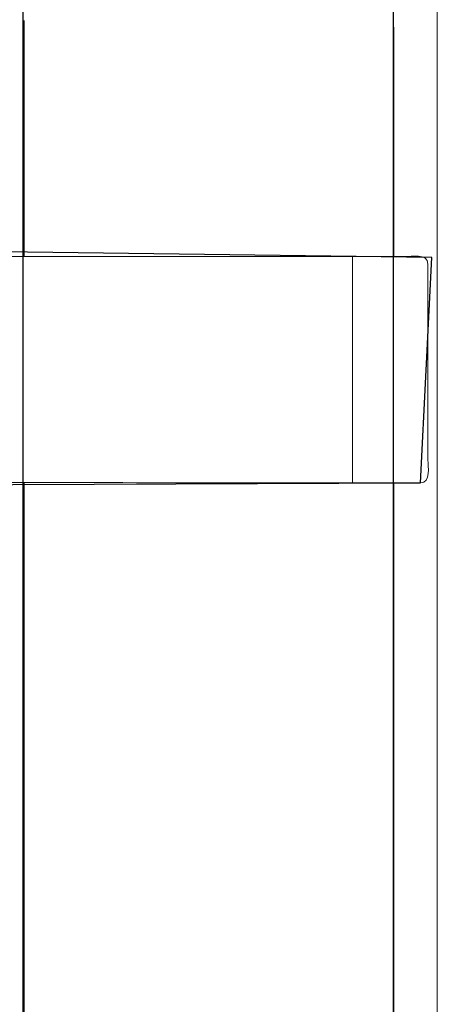
# Model space of a CAD drawing. Units: millimetres. Extents: x -85 to 85, y -50 to 50.
# Drawn here: x 5 to 8, y 2 to 10 of the extents above; entities that cross this region are included whole.
import ezdxf
from ezdxf.lldxf.tags import DXFTag

# ---------------------------------------------------------------- set-up
doc = ezdxf.new("R2010")
doc.units = ezdxf.units.MM
doc.header["$MEASUREMENT"] = 0
doc.layers.add('Ilustrace', color=7, linetype='Continuous')
tags = doc.linetypes.add('New Line109', pattern=[0.2, 0.1, -0.1]).pattern_tags.tags
tags[6:7] = [DXFTag(74, 4), DXFTag(75, 0), DXFTag(340, '0'), DXFTag(46, 1.0), DXFTag(50, 0.0), DXFTag(44, 0.0), DXFTag(45, 0.0)]
tags[4:5] = [DXFTag(74, 4), DXFTag(75, 0), DXFTag(340, '0'), DXFTag(46, 1.0), DXFTag(50, 0.0), DXFTag(44, 0.0), DXFTag(45, 0.0)]
tags = doc.linetypes.add('New Line110', pattern=[0.2, 0.1, -0.1]).pattern_tags.tags
tags[6:7] = [DXFTag(74, 4), DXFTag(75, 0), DXFTag(340, '0'), DXFTag(46, 1.0), DXFTag(50, 0.0), DXFTag(44, 0.0), DXFTag(45, 0.0)]
tags[4:5] = [DXFTag(74, 4), DXFTag(75, 0), DXFTag(340, '0'), DXFTag(46, 1.0), DXFTag(50, 0.0), DXFTag(44, 0.0), DXFTag(45, 0.0)]
tags = doc.linetypes.add('New Line111', pattern=[0.2, 0.1, -0.1]).pattern_tags.tags
tags[6:7] = [DXFTag(74, 4), DXFTag(75, 0), DXFTag(340, '0'), DXFTag(46, 1.0), DXFTag(50, 0.0), DXFTag(44, 0.0), DXFTag(45, 0.0)]
tags[4:5] = [DXFTag(74, 4), DXFTag(75, 0), DXFTag(340, '0'), DXFTag(46, 1.0), DXFTag(50, 0.0), DXFTag(44, 0.0), DXFTag(45, 0.0)]
tags = doc.linetypes.add('New Line112', pattern=[0.2, 0.1, -0.1]).pattern_tags.tags
tags[6:7] = [DXFTag(74, 4), DXFTag(75, 0), DXFTag(340, '0'), DXFTag(46, 1.0), DXFTag(50, 0.0), DXFTag(44, 0.0), DXFTag(45, 0.0)]
tags[4:5] = [DXFTag(74, 4), DXFTag(75, 0), DXFTag(340, '0'), DXFTag(46, 1.0), DXFTag(50, 0.0), DXFTag(44, 0.0), DXFTag(45, 0.0)]
tags = doc.linetypes.add('New Line113', pattern=[0.2, 0.1, -0.1]).pattern_tags.tags
tags[6:7] = [DXFTag(74, 4), DXFTag(75, 0), DXFTag(340, '0'), DXFTag(46, 1.0), DXFTag(50, 0.0), DXFTag(44, 0.0), DXFTag(45, 0.0)]
tags[4:5] = [DXFTag(74, 4), DXFTag(75, 0), DXFTag(340, '0'), DXFTag(46, 1.0), DXFTag(50, 0.0), DXFTag(44, 0.0), DXFTag(45, 0.0)]
tags = doc.linetypes.add('New Line114', pattern=[0.2, 0.1, -0.1]).pattern_tags.tags
tags[6:7] = [DXFTag(74, 4), DXFTag(75, 0), DXFTag(340, '0'), DXFTag(46, 1.0), DXFTag(50, 0.0), DXFTag(44, 0.0), DXFTag(45, 0.0)]
tags[4:5] = [DXFTag(74, 4), DXFTag(75, 0), DXFTag(340, '0'), DXFTag(46, 1.0), DXFTag(50, 0.0), DXFTag(44, 0.0), DXFTag(45, 0.0)]
tags = doc.linetypes.add('New Line115', pattern=[0.2, 0.1, -0.1]).pattern_tags.tags
tags[6:7] = [DXFTag(74, 4), DXFTag(75, 0), DXFTag(340, '0'), DXFTag(46, 1.0), DXFTag(50, 0.0), DXFTag(44, 0.0), DXFTag(45, 0.0)]
tags[4:5] = [DXFTag(74, 4), DXFTag(75, 0), DXFTag(340, '0'), DXFTag(46, 1.0), DXFTag(50, 0.0), DXFTag(44, 0.0), DXFTag(45, 0.0)]
tags = doc.linetypes.add('New Line116', pattern=[0.2, 0.1, -0.1]).pattern_tags.tags
tags[6:7] = [DXFTag(74, 4), DXFTag(75, 0), DXFTag(340, '0'), DXFTag(46, 1.0), DXFTag(50, 0.0), DXFTag(44, 0.0), DXFTag(45, 0.0)]
tags[4:5] = [DXFTag(74, 4), DXFTag(75, 0), DXFTag(340, '0'), DXFTag(46, 1.0), DXFTag(50, 0.0), DXFTag(44, 0.0), DXFTag(45, 0.0)]
tags = doc.linetypes.add('New Line117', pattern=[0.2, 0.1, -0.1]).pattern_tags.tags
tags[6:7] = [DXFTag(74, 4), DXFTag(75, 0), DXFTag(340, '0'), DXFTag(46, 1.0), DXFTag(50, 0.0), DXFTag(44, 0.0), DXFTag(45, 0.0)]
tags[4:5] = [DXFTag(74, 4), DXFTag(75, 0), DXFTag(340, '0'), DXFTag(46, 1.0), DXFTag(50, 0.0), DXFTag(44, 0.0), DXFTag(45, 0.0)]
tags = doc.linetypes.add('New Line118', pattern=[0.2, 0.1, -0.1]).pattern_tags.tags
tags[6:7] = [DXFTag(74, 4), DXFTag(75, 0), DXFTag(340, '0'), DXFTag(46, 1.0), DXFTag(50, 0.0), DXFTag(44, 0.0), DXFTag(45, 0.0)]
tags[4:5] = [DXFTag(74, 4), DXFTag(75, 0), DXFTag(340, '0'), DXFTag(46, 1.0), DXFTag(50, 0.0), DXFTag(44, 0.0), DXFTag(45, 0.0)]
tags = doc.linetypes.add('New Line119', pattern=[0.2, 0.1, -0.1]).pattern_tags.tags
tags[6:7] = [DXFTag(74, 4), DXFTag(75, 0), DXFTag(340, '0'), DXFTag(46, 1.0), DXFTag(50, 0.0), DXFTag(44, 0.0), DXFTag(45, 0.0)]
tags[4:5] = [DXFTag(74, 4), DXFTag(75, 0), DXFTag(340, '0'), DXFTag(46, 1.0), DXFTag(50, 0.0), DXFTag(44, 0.0), DXFTag(45, 0.0)]
tags = doc.linetypes.add('New Line120', pattern=[0.2, 0.1, -0.1]).pattern_tags.tags
tags[6:7] = [DXFTag(74, 4), DXFTag(75, 0), DXFTag(340, '0'), DXFTag(46, 1.0), DXFTag(50, 0.0), DXFTag(44, 0.0), DXFTag(45, 0.0)]
tags[4:5] = [DXFTag(74, 4), DXFTag(75, 0), DXFTag(340, '0'), DXFTag(46, 1.0), DXFTag(50, 0.0), DXFTag(44, 0.0), DXFTag(45, 0.0)]
tags = doc.linetypes.add('New Line121', pattern=[0.2, 0.1, -0.1]).pattern_tags.tags
tags[6:7] = [DXFTag(74, 4), DXFTag(75, 0), DXFTag(340, '0'), DXFTag(46, 1.0), DXFTag(50, 0.0), DXFTag(44, 0.0), DXFTag(45, 0.0)]
tags[4:5] = [DXFTag(74, 4), DXFTag(75, 0), DXFTag(340, '0'), DXFTag(46, 1.0), DXFTag(50, 0.0), DXFTag(44, 0.0), DXFTag(45, 0.0)]
tags = doc.linetypes.add('New Line122', pattern=[0.2, 0.1, -0.1]).pattern_tags.tags
tags[6:7] = [DXFTag(74, 4), DXFTag(75, 0), DXFTag(340, '0'), DXFTag(46, 1.0), DXFTag(50, 0.0), DXFTag(44, 0.0), DXFTag(45, 0.0)]
tags[4:5] = [DXFTag(74, 4), DXFTag(75, 0), DXFTag(340, '0'), DXFTag(46, 1.0), DXFTag(50, 0.0), DXFTag(44, 0.0), DXFTag(45, 0.0)]
tags = doc.linetypes.add('New Line123', pattern=[0.2, 0.1, -0.1]).pattern_tags.tags
tags[6:7] = [DXFTag(74, 4), DXFTag(75, 0), DXFTag(340, '0'), DXFTag(46, 1.0), DXFTag(50, 0.0), DXFTag(44, 0.0), DXFTag(45, 0.0)]
tags[4:5] = [DXFTag(74, 4), DXFTag(75, 0), DXFTag(340, '0'), DXFTag(46, 1.0), DXFTag(50, 0.0), DXFTag(44, 0.0), DXFTag(45, 0.0)]
tags = doc.linetypes.add('New Line124', pattern=[0.2, 0.1, -0.1]).pattern_tags.tags
tags[6:7] = [DXFTag(74, 4), DXFTag(75, 0), DXFTag(340, '0'), DXFTag(46, 1.0), DXFTag(50, 0.0), DXFTag(44, 0.0), DXFTag(45, 0.0)]
tags[4:5] = [DXFTag(74, 4), DXFTag(75, 0), DXFTag(340, '0'), DXFTag(46, 1.0), DXFTag(50, 0.0), DXFTag(44, 0.0), DXFTag(45, 0.0)]
tags = doc.linetypes.add('New Line125', pattern=[0.2, 0.1, -0.1]).pattern_tags.tags
tags[6:7] = [DXFTag(74, 4), DXFTag(75, 0), DXFTag(340, '0'), DXFTag(46, 1.0), DXFTag(50, 0.0), DXFTag(44, 0.0), DXFTag(45, 0.0)]
tags[4:5] = [DXFTag(74, 4), DXFTag(75, 0), DXFTag(340, '0'), DXFTag(46, 1.0), DXFTag(50, 0.0), DXFTag(44, 0.0), DXFTag(45, 0.0)]
tags = doc.linetypes.add('New Line126', pattern=[0.2, 0.1, -0.1]).pattern_tags.tags
tags[6:7] = [DXFTag(74, 4), DXFTag(75, 0), DXFTag(340, '0'), DXFTag(46, 1.0), DXFTag(50, 0.0), DXFTag(44, 0.0), DXFTag(45, 0.0)]
tags[4:5] = [DXFTag(74, 4), DXFTag(75, 0), DXFTag(340, '0'), DXFTag(46, 1.0), DXFTag(50, 0.0), DXFTag(44, 0.0), DXFTag(45, 0.0)]
tags = doc.linetypes.add('New Line127', pattern=[0.2, 0.1, -0.1]).pattern_tags.tags
tags[6:7] = [DXFTag(74, 4), DXFTag(75, 0), DXFTag(340, '0'), DXFTag(46, 1.0), DXFTag(50, 0.0), DXFTag(44, 0.0), DXFTag(45, 0.0)]
tags[4:5] = [DXFTag(74, 4), DXFTag(75, 0), DXFTag(340, '0'), DXFTag(46, 1.0), DXFTag(50, 0.0), DXFTag(44, 0.0), DXFTag(45, 0.0)]
tags = doc.linetypes.add('New Line130', pattern=[0.2, 0.1, -0.1]).pattern_tags.tags
tags[6:7] = [DXFTag(74, 4), DXFTag(75, 0), DXFTag(340, '0'), DXFTag(46, 1.0), DXFTag(50, 0.0), DXFTag(44, 0.0), DXFTag(45, 0.0)]
tags[4:5] = [DXFTag(74, 4), DXFTag(75, 0), DXFTag(340, '0'), DXFTag(46, 1.0), DXFTag(50, 0.0), DXFTag(44, 0.0), DXFTag(45, 0.0)]
tags = doc.linetypes.add('New Line132', pattern=[0.2, 0.1, -0.1]).pattern_tags.tags
tags[6:7] = [DXFTag(74, 4), DXFTag(75, 0), DXFTag(340, '0'), DXFTag(46, 1.0), DXFTag(50, 0.0), DXFTag(44, 0.0), DXFTag(45, 0.0)]
tags[4:5] = [DXFTag(74, 4), DXFTag(75, 0), DXFTag(340, '0'), DXFTag(46, 1.0), DXFTag(50, 0.0), DXFTag(44, 0.0), DXFTag(45, 0.0)]
tags = doc.linetypes.add('New Line139', pattern=[0.2, 0.1, -0.1]).pattern_tags.tags
tags[6:7] = [DXFTag(74, 4), DXFTag(75, 0), DXFTag(340, '0'), DXFTag(46, 1.0), DXFTag(50, 0.0), DXFTag(44, 0.0), DXFTag(45, 0.0)]
tags[4:5] = [DXFTag(74, 4), DXFTag(75, 0), DXFTag(340, '0'), DXFTag(46, 1.0), DXFTag(50, 0.0), DXFTag(44, 0.0), DXFTag(45, 0.0)]
tags = doc.linetypes.add('New Line140', pattern=[0.2, 0.1, -0.1]).pattern_tags.tags
tags[6:7] = [DXFTag(74, 4), DXFTag(75, 0), DXFTag(340, '0'), DXFTag(46, 1.0), DXFTag(50, 0.0), DXFTag(44, 0.0), DXFTag(45, 0.0)]
tags[4:5] = [DXFTag(74, 4), DXFTag(75, 0), DXFTag(340, '0'), DXFTag(46, 1.0), DXFTag(50, 0.0), DXFTag(44, 0.0), DXFTag(45, 0.0)]
tags = doc.linetypes.add('New Line154', pattern=[0.2, 0.1, -0.1]).pattern_tags.tags
tags[6:7] = [DXFTag(74, 4), DXFTag(75, 0), DXFTag(340, '0'), DXFTag(46, 1.0), DXFTag(50, 0.0), DXFTag(44, 0.0), DXFTag(45, 0.0)]
tags[4:5] = [DXFTag(74, 4), DXFTag(75, 0), DXFTag(340, '0'), DXFTag(46, 1.0), DXFTag(50, 0.0), DXFTag(44, 0.0), DXFTag(45, 0.0)]
tags = doc.linetypes.add('New Line155', pattern=[0.2, 0.1, -0.1]).pattern_tags.tags
tags[6:7] = [DXFTag(74, 4), DXFTag(75, 0), DXFTag(340, '0'), DXFTag(46, 1.0), DXFTag(50, 0.0), DXFTag(44, 0.0), DXFTag(45, 0.0)]
tags[4:5] = [DXFTag(74, 4), DXFTag(75, 0), DXFTag(340, '0'), DXFTag(46, 1.0), DXFTag(50, 0.0), DXFTag(44, 0.0), DXFTag(45, 0.0)]
tags = doc.linetypes.add('New Line156', pattern=[0.2, 0.1, -0.1]).pattern_tags.tags
tags[6:7] = [DXFTag(74, 4), DXFTag(75, 0), DXFTag(340, '0'), DXFTag(46, 1.0), DXFTag(50, 0.0), DXFTag(44, 0.0), DXFTag(45, 0.0)]
tags[4:5] = [DXFTag(74, 4), DXFTag(75, 0), DXFTag(340, '0'), DXFTag(46, 1.0), DXFTag(50, 0.0), DXFTag(44, 0.0), DXFTag(45, 0.0)]
tags = doc.linetypes.add('New Line157', pattern=[0.2, 0.1, -0.1]).pattern_tags.tags
tags[6:7] = [DXFTag(74, 4), DXFTag(75, 0), DXFTag(340, '0'), DXFTag(46, 1.0), DXFTag(50, 0.0), DXFTag(44, 0.0), DXFTag(45, 0.0)]
tags[4:5] = [DXFTag(74, 4), DXFTag(75, 0), DXFTag(340, '0'), DXFTag(46, 1.0), DXFTag(50, 0.0), DXFTag(44, 0.0), DXFTag(45, 0.0)]
tags = doc.linetypes.add('New Line198', pattern=[0.2, 0.1, -0.1]).pattern_tags.tags
tags[6:7] = [DXFTag(74, 4), DXFTag(75, 0), DXFTag(340, '0'), DXFTag(46, 1.0), DXFTag(50, 0.0), DXFTag(44, 0.0), DXFTag(45, 0.0)]
tags[4:5] = [DXFTag(74, 4), DXFTag(75, 0), DXFTag(340, '0'), DXFTag(46, 1.0), DXFTag(50, 0.0), DXFTag(44, 0.0), DXFTag(45, 0.0)]
tags = doc.linetypes.add('New Line199', pattern=[0.2, 0.1, -0.1]).pattern_tags.tags
tags[6:7] = [DXFTag(74, 4), DXFTag(75, 0), DXFTag(340, '0'), DXFTag(46, 1.0), DXFTag(50, 0.0), DXFTag(44, 0.0), DXFTag(45, 0.0)]
tags[4:5] = [DXFTag(74, 4), DXFTag(75, 0), DXFTag(340, '0'), DXFTag(46, 1.0), DXFTag(50, 0.0), DXFTag(44, 0.0), DXFTag(45, 0.0)]
tags = doc.linetypes.add('New Line200', pattern=[0.2, 0.1, -0.1]).pattern_tags.tags
tags[6:7] = [DXFTag(74, 4), DXFTag(75, 0), DXFTag(340, '0'), DXFTag(46, 1.0), DXFTag(50, 0.0), DXFTag(44, 0.0), DXFTag(45, 0.0)]
tags[4:5] = [DXFTag(74, 4), DXFTag(75, 0), DXFTag(340, '0'), DXFTag(46, 1.0), DXFTag(50, 0.0), DXFTag(44, 0.0), DXFTag(45, 0.0)]
tags = doc.linetypes.add('New Line204', pattern=[0.2, 0.1, -0.1]).pattern_tags.tags
tags[6:7] = [DXFTag(74, 4), DXFTag(75, 0), DXFTag(340, '0'), DXFTag(46, 1.0), DXFTag(50, 0.0), DXFTag(44, 0.0), DXFTag(45, 0.0)]
tags[4:5] = [DXFTag(74, 4), DXFTag(75, 0), DXFTag(340, '0'), DXFTag(46, 1.0), DXFTag(50, 0.0), DXFTag(44, 0.0), DXFTag(45, 0.0)]

msp = doc.modelspace()

# ---------------------------------------------------------------- linework, layer by layer
at = {"layer": 'Ilustrace', "color": 250, "lineweight": 20}
msp.add_open_spline([(7.7431, 42.8103), (7.7431, 42.8103), (7.7431, -45.811), (7.7431, -45.811)], degree=3, dxfattribs=at)
at = {"layer": 'Ilustrace', "color": 7}
msp.add_open_spline([(4.6032, 32.6016), (4.6032, 32.6016), (7.1523, 33.3008), (7.1523, 33.3008), (7.1523, 33.3008), (7.1523, 33.3008), (7.4099, 33.2199), (7.4099, 33.2199), (7.4099, 33.2199), (7.4099, 33.2199), (7.4147, -26.8338), (7.4147, -26.8338), (7.4147, -26.8338), (7.4147, -26.8338), (4.6032, -26.8338), (4.6032, -26.8338), (4.6032, -26.8338), (4.6032, -26.8338), (4.6032, 32.6016), (4.6032, 32.6016)], degree=3, knots=[0, 0, 0, 0, 0.166667, 0.166667, 0.166667, 0.166667, 0.333333, 0.333333, 0.333333, 0.333333, 0.5, 0.5, 0.5, 0.5, 0.666667, 0.666667, 0.666667, 0.666667, 1, 1, 1, 1], dxfattribs=at)
at = {"layer": 'Ilustrace', "color": 253}
msp.add_open_spline([(-0.4892, 7.9164), (-0.4892, 7.9164), (2.0478, 7.9171), (2.0478, 7.9171), (2.0478, 7.9171), (2.0478, 7.9171), (2.1491, 8.1301), (2.1491, 8.1301), (2.1491, 8.1301), (2.1491, 8.1301), (2.1608, 11.2742), (2.1608, 11.2742), (2.1608, 11.2742), (2.1608, 11.2742), (2.6251, 11.8461), (2.6251, 11.8461), (2.6251, 11.8461), (2.6251, 11.8461), (3.0704, 11.9328), (3.0704, 11.9328), (3.0704, 11.9328), (3.0704, 11.9328), (3.5352, 11.7339), (3.5352, 11.7339), (3.5352, 11.7339), (3.5352, 11.7339), (3.8687, 11.2257), (3.8687, 11.2257), (3.8687, 11.2257), (3.8687, 11.2257), (3.8703, 7.9629), (3.8703, 7.9629), (3.8703, 7.9629), (3.8703, 7.9629), (7.7009, 7.9127), (7.7009, 7.9127), (7.7009, 7.9127), (7.7009, 7.9127), (7.615, 6.2045), (7.615, 6.2045), (7.615, 6.2045), (7.615, 6.2045), (2.0538, 6.1839), (2.0538, 6.1839), (2.0538, 6.1839), (2.0538, 6.1839), (0.3705, 6.1839), (0.3705, 6.1839), (0.3705, 6.1839), (0.3705, 6.1839), (-0.4892, 7.9164), (-0.4892, 7.9164)], degree=3, knots=[0, 0, 0, 0, 0.071429, 0.071429, 0.071429, 0.071429, 0.142857, 0.142857, 0.142857, 0.142857, 0.214286, 0.214286, 0.214286, 0.214286, 0.285714, 0.285714, 0.285714, 0.285714, 0.357143, 0.357143, 0.357143, 0.357143, 0.428571, 0.428571, 0.428571, 0.428571, 0.5, 0.5, 0.5, 0.5, 0.571429, 0.571429, 0.571429, 0.571429, 0.642857, 0.642857, 0.642857, 0.642857, 0.714286, 0.714286, 0.714286, 0.714286, 0.785714, 0.785714, 0.785714, 0.785714, 0.857143, 0.857143, 0.857143, 0.857143, 1, 1, 1, 1], dxfattribs=at)
at = {"layer": 'Ilustrace', "color": 250, "linetype": 'New Line139', "lineweight": 13}
msp.add_open_spline([(4.6136, 9.7078), (4.6136, 9.7078), (4.6136, 9.2791), (4.6136, 9.2791)], degree=3, dxfattribs=at)
at = {"layer": 'Ilustrace', "color": 250, "lineweight": 13}
for points in [[(7.4147, 9.6584), (7.4147, 9.6584), (7.4147, 9.0114), (7.4147, 9.0114)], [(7.4147, 9.6584), (7.4147, 9.6584), (7.4147, 9.0581), (7.4147, 9.0581)], [(7.4147, 8.2994), (7.4147, 8.2994), (7.4147, 9.6584), (7.4147, 9.6584)], [(4.6136, 9.2791), (4.6136, 9.2791), (4.6136, 7.92), (4.6136, 7.92)], [(4.6136, 7.92), (4.6136, 7.92), (3.9273, 7.92), (3.9273, 7.92)], [(5.741, 7.92), (5.741, 7.92), (7.1001, 7.92), (7.1001, 7.92)], [(7.1001, 7.8107), (7.1001, 7.8107), (7.1001, 7.92), (7.1001, 7.92)], [(7.1001, 6.5599), (7.1001, 6.5599), (7.1001, 7.92), (7.1001, 7.92)], [(7.1001, 7.7991), (7.1001, 7.7991), (7.1001, 7.92), (7.1001, 7.92)], [(7.1001, 7.8059), (7.1001, 7.8059), (7.1001, 7.92), (7.1001, 7.92)], [(7.1001, 6.5527), (7.1001, 6.5527), (7.1001, 7.9118), (7.1001, 7.9118)], [(7.6717, 7.8625), (7.6717, 7.9454), (7.5412, 7.92), (7.5001, 7.92)], [(7.6717, 7.8625), (7.6717, 7.8625), (7.6717, 6.9585), (7.6717, 6.9585)], [(7.6717, 7.8059), (7.6717, 7.8059), (7.6717, 7.8625), (7.6717, 7.8625)], [(7.1001, 7.5637), (7.1001, 7.5637), (7.1001, 6.2046), (7.1001, 6.2046)], [(7.1001, 7.5637), (7.1001, 7.5637), (7.1001, 6.2046), (7.1001, 6.2046)], [(7.1001, 6.3188), (7.1001, 6.3188), (7.1001, 6.2046), (7.1001, 6.2046)], [(4.6136, 4.8456), (4.6136, 4.8456), (4.6136, 6.2046), (4.6136, 6.2046)], [(4.6136, 4.8456), (4.6136, 4.8456), (4.6136, 6.2046), (4.6136, 6.2046)], [(4.6136, 4.8456), (4.6136, 4.8456), (4.6136, 6.2046), (4.6136, 6.2046)], [(4.6136, 4.8456), (4.6136, 4.8456), (4.6136, 6.2046), (4.6136, 6.2046)], [(4.6136, 4.8456), (4.6136, 4.8456), (4.6136, 6.2046), (4.6136, 6.2046)], [(4.6136, 4.8456), (4.6136, 4.8456), (4.6136, 6.2046), (4.6136, 6.2046)], [(4.6136, 4.8456), (4.6136, 4.8456), (4.6136, 6.2046), (4.6136, 6.2046)], [(4.6136, 4.8456), (4.6136, 4.8456), (4.6136, 6.2046), (4.6136, 6.2046)], [(4.6136, 4.8456), (4.6136, 4.8456), (4.6136, 6.2046), (4.6136, 6.2046)], [(4.6136, 4.8456), (4.6136, 4.8456), (4.6136, 6.2046), (4.6136, 6.2046)], [(4.6136, 4.8456), (4.6136, 4.8456), (4.6136, 6.2046), (4.6136, 6.2046)], [(4.6136, 4.8456), (4.6136, 4.8456), (4.6136, 6.2046), (4.6136, 6.2046)], [(4.6136, 4.8456), (4.6136, 4.8456), (4.6136, 6.2046), (4.6136, 6.2046)], [(4.6136, 4.8456), (4.6136, 4.8456), (4.6136, 6.2046), (4.6136, 6.2046)], [(4.6136, 4.8456), (4.6136, 4.8456), (4.6136, 6.2046), (4.6136, 6.2046)], [(4.6136, 4.8456), (4.6136, 4.8456), (4.6136, 6.2046), (4.6136, 6.2046)], [(4.6136, 4.8456), (4.6136, 4.8456), (4.6136, 6.2046), (4.6136, 6.2046)], [(4.6136, 4.8456), (4.6136, 4.8456), (4.6136, 6.2046), (4.6136, 6.2046)], [(4.6136, 4.8456), (4.6136, 4.8456), (4.6136, 6.2046), (4.6136, 6.2046)], [(5.7545, 6.2061), (6.6944, 6.2046), (6.9859, 6.2046), (6.9859, 6.2046)], [(6.9859, 6.2046), (6.9859, 6.2046), (7.1001, 6.2046), (7.1001, 6.2046)], [(7.6151, 6.2046), (7.6151, 6.2046), (7.1001, 6.2046), (7.1001, 6.2046)]]:
    msp.add_open_spline(points, degree=3, dxfattribs=at)
at = {"layer": 'Ilustrace', "color": 250, "linetype": 'New Line140', "lineweight": 13}
msp.add_open_spline([(7.4147, 7.92), (7.4147, 7.92), (7.4147, 8.2994), (7.4147, 8.2994)], degree=3, dxfattribs=at)
at = {"layer": 'Ilustrace', "color": 250, "linetype": 'New Line200', "lineweight": 13}
msp.add_open_spline([(3.9273, 7.92), (3.9273, 7.92), (5.741, 7.92), (5.741, 7.92)], degree=3, dxfattribs=at)
at = {"layer": 'Ilustrace', "color": 250, "linetype": 'New Line154', "lineweight": 13}
msp.add_open_spline([(7.1001, 7.92), (7.1001, 7.92), (7.1001, 7.5637), (7.1001, 7.5637)], degree=3, dxfattribs=at)
at = {"layer": 'Ilustrace', "color": 250, "linetype": 'New Line155', "lineweight": 13}
msp.add_open_spline([(7.1001, 7.92), (7.1001, 7.92), (7.1001, 7.5637), (7.1001, 7.5637)], degree=3, dxfattribs=at)
at = {"layer": 'Ilustrace', "color": 250, "lineweight": 13}
for points in [[(7.5001, 7.92), (7.5001, 7.92), (7.2142, 7.92), (7.2142, 7.92), (7.2142, 7.92), (7.2142, 7.92), (7.1001, 7.92), (7.1001, 7.92)], [(7.6717, 7.03), (7.6717, 6.7048), (7.6717, 6.3772), (7.6717, 6.3772), (7.6717, 6.3772), (7.6717, 6.3336), (7.6981, 6.2061), (7.6151, 6.2046)]]:
    msp.add_open_spline(points, degree=3, knots=[0, 0, 0, 0, 0.333333, 0.333333, 0.333333, 0.333333, 1, 1, 1, 1], dxfattribs=at)
at = {"layer": 'Ilustrace', "color": 250, "linetype": 'New Line156', "lineweight": 13}
msp.add_open_spline([(7.6717, 7.8553), (7.6717, 7.8553), (7.6717, 7.7411), (7.6717, 7.7411)], degree=3, dxfattribs=at)
at = {"layer": 'Ilustrace', "color": 250, "linetype": 'New Line157', "lineweight": 13}
msp.add_open_spline([(7.6717, 7.7411), (7.6717, 7.7411), (7.6717, 7.3804), (7.6717, 7.03)], degree=3, dxfattribs=at)
at = {"layer": 'Ilustrace', "color": 250, "linetype": 'New Line199', "lineweight": 13}
msp.add_open_spline([(7.1001, 6.2046), (7.1001, 6.2046), (7.1001, 6.5599), (7.1001, 6.5599)], degree=3, dxfattribs=at)
at = {"layer": 'Ilustrace', "color": 250, "linetype": 'New Line198', "lineweight": 13}
msp.add_open_spline([(7.1001, 6.2118), (7.1001, 6.2118), (7.1001, 6.5527), (7.1001, 6.5527)], degree=3, dxfattribs=at)
at = {"layer": 'Ilustrace', "color": 250, "linetype": 'New Line204', "lineweight": 13}
msp.add_open_spline([(0.4231, 6.2195), (3.1414, 6.2118), (4.7896, 6.208), (5.7545, 6.2061)], degree=3, dxfattribs=at)
at = {"layer": 'Ilustrace', "color": 250, "linetype": 'New Line130', "lineweight": 13}
msp.add_open_spline([(7.4147, 6.2046), (7.4147, 6.2046), (7.4147, -25.2546), (7.4147, -25.2546)], degree=3, dxfattribs=at)
at = {"layer": 'Ilustrace', "color": 250, "linetype": 'New Line132', "lineweight": 13}
msp.add_open_spline([(7.4147, 6.2046), (7.4147, 6.2046), (7.4147, -25.2546), (7.4147, -25.2546)], degree=3, dxfattribs=at)
at = {"layer": 'Ilustrace', "color": 250, "linetype": 'New Line109', "lineweight": 13}
msp.add_open_spline([(4.6136, -7.841), (4.6136, -7.841), (4.6136, 4.8456), (4.6136, 4.8456)], degree=3, dxfattribs=at)
at = {"layer": 'Ilustrace', "color": 250, "linetype": 'New Line110', "lineweight": 13}
msp.add_open_spline([(4.6136, -26.6137), (4.6136, -26.6137), (4.6136, 4.8456), (4.6136, 4.8456)], degree=3, dxfattribs=at)
at = {"layer": 'Ilustrace', "color": 250, "linetype": 'New Line111', "lineweight": 13}
msp.add_open_spline([(4.6136, -7.8727), (4.6136, -7.8727), (4.6136, 4.8456), (4.6136, 4.8456)], degree=3, dxfattribs=at)
at = {"layer": 'Ilustrace', "color": 250, "linetype": 'New Line112', "lineweight": 13}
msp.add_open_spline([(4.6136, -4.4639), (4.6136, -4.4639), (4.6136, 4.8456), (4.6136, 4.8456)], degree=3, dxfattribs=at)
at = {"layer": 'Ilustrace', "color": 250, "linetype": 'New Line113', "lineweight": 13}
msp.add_open_spline([(4.6136, -7.9101), (4.6136, -7.9101), (4.6136, 4.8456), (4.6136, 4.8456)], degree=3, dxfattribs=at)
at = {"layer": 'Ilustrace', "color": 250, "linetype": 'New Line114', "lineweight": 13}
msp.add_open_spline([(4.6136, -4.4759), (4.6136, -4.4759), (4.6136, 4.8456), (4.6136, 4.8456)], degree=3, dxfattribs=at)
at = {"layer": 'Ilustrace', "color": 250, "linetype": 'New Line115', "lineweight": 13}
msp.add_open_spline([(4.6136, -7.8075), (4.6136, -7.8075), (4.6136, 4.8456), (4.6136, 4.8456)], degree=3, dxfattribs=at)
at = {"layer": 'Ilustrace', "color": 250, "linetype": 'New Line116', "lineweight": 13}
msp.add_open_spline([(4.6136, -4.4586), (4.6136, -4.4586), (4.6136, 4.8456), (4.6136, 4.8456)], degree=3, dxfattribs=at)
at = {"layer": 'Ilustrace', "color": 250, "linetype": 'New Line117', "lineweight": 13}
msp.add_open_spline([(4.6136, -7.82), (4.6136, -7.82), (4.6136, 4.8456), (4.6136, 4.8456)], degree=3, dxfattribs=at)
at = {"layer": 'Ilustrace', "color": 250, "linetype": 'New Line118', "lineweight": 13}
msp.add_open_spline([(4.6136, -4.4966), (4.6136, -4.4966), (4.6136, 4.8456), (4.6136, 4.8456)], degree=3, dxfattribs=at)
at = {"layer": 'Ilustrace', "color": 250, "linetype": 'New Line119', "lineweight": 13}
msp.add_open_spline([(4.6136, -4.7075), (4.6136, -4.7075), (4.6136, 4.8456), (4.6136, 4.8456)], degree=3, dxfattribs=at)
at = {"layer": 'Ilustrace', "color": 250, "linetype": 'New Line120', "lineweight": 13}
msp.add_open_spline([(4.6136, -4.5239), (4.6136, -4.5239), (4.6136, 4.8456), (4.6136, 4.8456)], degree=3, dxfattribs=at)
at = {"layer": 'Ilustrace', "color": 250, "linetype": 'New Line121', "lineweight": 13}
msp.add_open_spline([(4.6136, -4.7752), (4.6136, -4.7752), (4.6136, 4.8456), (4.6136, 4.8456)], degree=3, dxfattribs=at)
at = {"layer": 'Ilustrace', "color": 250, "linetype": 'New Line122', "lineweight": 13}
msp.add_open_spline([(4.6136, -4.5589), (4.6136, -4.5589), (4.6136, 4.8456), (4.6136, 4.8456)], degree=3, dxfattribs=at)
at = {"layer": 'Ilustrace', "color": 250, "linetype": 'New Line123', "lineweight": 13}
msp.add_open_spline([(4.6136, -4.8481), (4.6136, -4.8481), (4.6136, 4.8456), (4.6136, 4.8456)], degree=3, dxfattribs=at)
at = {"layer": 'Ilustrace', "color": 250, "linetype": 'New Line124', "lineweight": 13}
msp.add_open_spline([(4.6136, -4.6016), (4.6136, -4.6016), (4.6136, 4.8456), (4.6136, 4.8456)], degree=3, dxfattribs=at)
at = {"layer": 'Ilustrace', "color": 250, "linetype": 'New Line125', "lineweight": 13}
msp.add_open_spline([(4.6136, -4.9277), (4.6136, -4.9277), (4.6136, 4.8456), (4.6136, 4.8456)], degree=3, dxfattribs=at)
at = {"layer": 'Ilustrace', "color": 250, "linetype": 'New Line126', "lineweight": 13}
msp.add_open_spline([(4.6136, -4.651), (4.6136, -4.651), (4.6136, 4.8456), (4.6136, 4.8456)], degree=3, dxfattribs=at)
at = {"layer": 'Ilustrace', "color": 250, "linetype": 'New Line127', "lineweight": 13}
msp.add_open_spline([(4.6136, -5.012), (4.6136, -5.012), (4.6136, 4.8456), (4.6136, 4.8456)], degree=3, dxfattribs=at)

doc.saveas('drawing.dxf')
